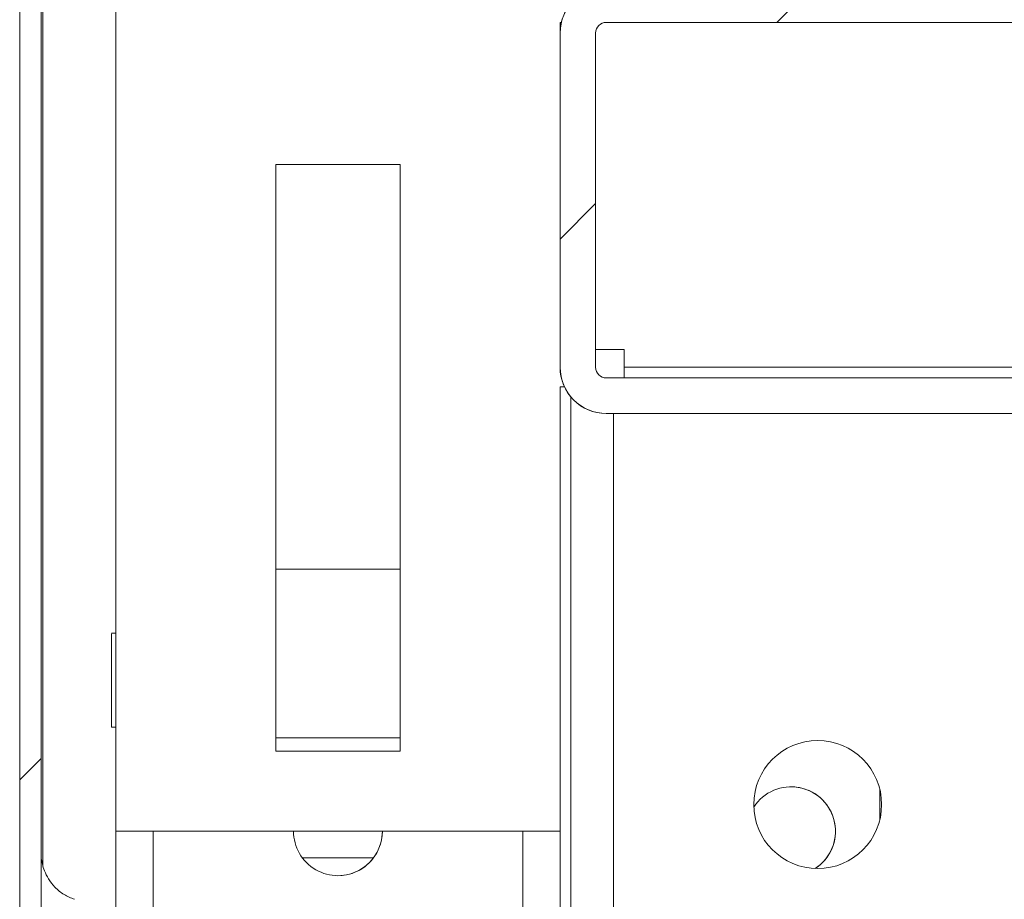
# Model space of a CAD drawing. Units: millimetres. Extents: x -3786 to 4614, y -3385 to 2555.
# Drawn here: x -3072 to -3017, y 2141 to 2190 of the extents above; entities that cross this region are included whole.
import ezdxf

# ---------------------------------------------------------------- set-up
doc = ezdxf.new("R2010")
doc.units = ezdxf.units.MM
doc.header["$LTSCALE"] = 5
pattern_1 = [(45, (-4950.44, 1167.17), (-134.704, 134.704), []), (45, (-4860.63, 1167.17), (-134.704, 134.704), [])]

msp = doc.modelspace()

# ---------------------------------------------------------------- hatches: boundary and pattern name
at = {"linetype": 'Continuous', "lineweight": 18}
h = msp.add_hatch(dxfattribs=at)
h.set_pattern_fill('ANSI32', scale=20, style=0)
h.set_pattern_definition(pattern_1)
edge = h.paths.add_edge_path(flags=0)
edge.add_line((-3070.883, 2230.287), (-3069.683, 2230.287))
edge.add_line((-3069.683, 2230.287), (-3069.683, 2231.207))
edge.add_arc((-3069.083, 2231.207), 0.6, 170, 180, ccw=False)
edge.add_line((-3069.674, 2231.311), (-3067.473, 2243.789))
edge.add_arc((-3068.704, 2244.006), 1.25, 350, 530)
edge.add_line((-3069.935, 2244.224), (-3072.136, 2231.746))
edge.add_ellipse((-3070.363, 2231.433), major_axis=(1.8, 0), ratio=1, start_angle=170, end_angle=180)
edge.add_line((-3072.163, 2231.433), (-3072.163, 1457.592))
edge.add_ellipse((-3070.363, 1457.592), major_axis=(1.8, 0), ratio=1, start_angle=180, end_angle=190)
edge.add_line((-3072.136, 1457.28), (-3069.935, 1444.802))
edge.add_arc((-3068.704, 1445.019), 1.25, 190, 370)
edge.add_line((-3067.473, 1445.236), (-3069.674, 1457.714))
edge.add_arc((-3069.083, 1457.818), 0.6, 180, 190, ccw=False)
edge.add_line((-3069.683, 1457.818), (-3069.683, 1458.738))
edge.add_line((-3069.683, 1458.738), (-3070.883, 1458.738))
edge.add_line((-3070.883, 1458.738), (-3070.883, 1457.818))
edge.add_ellipse((-3069.083, 1457.818), major_axis=(1.8, 0), ratio=1, start_angle=180, end_angle=190)
edge.add_line((-3070.855, 1457.505), (-3068.655, 1445.027))
edge.add_arc((-3068.704, 1445.019), 0.05, -170, 10, ccw=False)
edge.add_line((-3068.754, 1445.01), (-3070.954, 1457.488))
edge.add_arc((-3070.363, 1457.592), 0.6, 180, 190, ccw=False)
edge.add_line((-3070.963, 1457.592), (-3070.963, 1457.648))
edge.add_line((-3070.963, 1457.648), (-3070.963, 2231.377))
edge.add_line((-3070.963, 2231.377), (-3070.963, 2231.433))
edge.add_arc((-3070.363, 2231.433), 0.6, 170, 180, ccw=False)
edge.add_line((-3070.954, 2231.537), (-3068.754, 2244.015))
edge.add_arc((-3068.704, 2244.006), 0.05, -10, 170, ccw=False)
edge.add_line((-3068.655, 2243.998), (-3070.855, 2231.52))
edge.add_ellipse((-3069.083, 2231.207), major_axis=(-1.8, 0), ratio=1, start_angle=350, end_angle=360)
edge.add_line((-3070.883, 2231.207), (-3070.883, 2230.287))
h = msp.add_hatch(dxfattribs=at)
h.set_pattern_fill('ANSI32', scale=20, style=0)
h.set_pattern_definition(pattern_1)
edge = h.paths.add_edge_path(flags=0)
edge.add_line((-2719.752, 2192.013), (-2719.752, 2190.013))
edge.add_line((-2719.752, 2190.013), (-2694.352, 2190.013))
edge.add_arc((-2694.352, 2189.413), 0.6, 0, 90, ccw=False)
edge.add_line((-2693.752, 2189.413), (-2693.752, 2170.613))
edge.add_arc((-2694.352, 2170.613), 0.6, 270, 360, ccw=False)
edge.add_line((-2694.352, 2170.013), (-3039.152, 2170.013))
edge.add_arc((-3039.152, 2170.613), 0.6, 180, 270, ccw=False)
edge.add_line((-3039.752, 2170.613), (-3039.752, 2189.413))
edge.add_arc((-3039.152, 2189.413), 0.6, 90, 180, ccw=False)
edge.add_line((-3039.152, 2190.013), (-3013.752, 2190.013))
edge.add_line((-3013.752, 2190.013), (-3013.752, 2192.013))
edge.add_line((-3013.752, 2192.013), (-3039.152, 2192.013))
edge.add_ellipse((-3039.152, 2189.413), major_axis=(2.6, 0), ratio=1, start_angle=90, end_angle=180)
edge.add_line((-3041.752, 2189.413), (-3041.752, 2170.613))
edge.add_ellipse((-3039.152, 2170.613), major_axis=(2.6, 0), ratio=1, start_angle=180, end_angle=270)
edge.add_line((-3039.152, 2168.013), (-2694.352, 2168.013))
edge.add_ellipse((-2694.352, 2170.613), major_axis=(-2.6, 0), ratio=1, start_angle=90, end_angle=180)
edge.add_line((-2691.752, 2170.613), (-2691.752, 2189.413))
edge.add_ellipse((-2694.352, 2189.413), major_axis=(-2.6, 0), ratio=1, start_angle=180, end_angle=270)
edge.add_line((-2694.352, 2192.013), (-2719.752, 2192.013))

# ---------------------------------------------------------------- linework, layer by layer
at = {"color": 7, "linetype": 'Continuous', "lineweight": 18}
for p, q in [((-3072.163, 1457.592, -511.017), (-3072.163, 2231.433, -511.017)), ((-3070.963, 1457.648, -511.017), (-3070.963, 2231.377, -511.017)), ((-3072.166, 2202.093, -511.017), (-3072.166, 2136.934, -511.017)), ((-3070.866, 2142.591, -511.017), (-3070.866, 2196.442, -511.017)), ((-3070.866, 2142.591, -511.017), (-3070.866, 2196.442, -511.017)), ((-3070.866, 2196.441, -511.017), (-3070.866, 2142.591, -511.017)), ((-3066.755, 2191.413, -511.017), (-3066.755, 2144.513, -511.017)), ((-3066.755, 2144.513, -511.017), (-3066.755, 2191.413, -511.017)), ((-3041.755, 2190.013, -511.017), (-3041.755, 2189.413, -511.017)), ((-3041.755, 2189.413, -511.017), (-3041.755, 2190.013, -511.017)), ((-3041.755, 2190.013, -511.017), (-3041.685, 2190.013, -511.017)), ((-3013.752, 2190.013, -511.017), (-3039.152, 2190.013, -511.017)), ((-3041.752, 2189.413, -511.017), (-3041.755, 2189.413, -511.017)), ((-3041.755, 2189.413, -511.017), (-3041.755, 2171.613, -511.017)), ((-3041.752, 2189.413, -511.017), (-3041.752, 2170.613, -511.017)), ((-3039.752, 2189.413, -511.017), (-3039.752, 2170.613, -511.017)), ((-3050.755, 2182.013, -511.017), (-3057.755, 2182.013, -511.017)), ((-3057.755, 2182.013, -511.017), (-3057.755, 2149.013, -511.017)), ((-3050.755, 2149.013, -511.017), (-3050.755, 2182.013, -511.017)), ((-3050.755, 2149.013, -511.017), (-3050.755, 2182.013, -511.017)), ((-3050.755, 2182.013, -511.017), (-3050.755, 2182.013, -511.017)), ((-3041.755, 2170.613, -511.017), (-3041.755, 2171.613, -511.017)), ((-3041.755, 2171.613, -511.017), (-3041.755, 2171.613, -511.017)), ((-3041.755, 2171.613, -511.017), (-3041.755, 2171.613, -511.017)), ((-3038.155, 2171.613, -511.017), (-3039.752, 2171.613, -511.017)), ((-3038.155, 2171.613, -511.017), (-3038.155, 2170.613, -511.017)), ((-3038.155, 2171.613, -511.017), (-3038.155, 2170.613, -511.017)), ((-3041.755, 2170.613, -511.017), (-3041.752, 2170.613, -511.017)), ((-3038.155, 2170.013, -511.017), (-3038.155, 2170.613, -511.017)), ((-3038.155, 2170.613, -511.017), (-3038.155, 2170.613, -511.017)), ((-2695.355, 2170.613, -511.017), (-3038.155, 2170.613, -511.017)), ((-3039.152, 2170.013, -511.017), (-2694.352, 2170.013, -511.017)), ((-3041.511, 2169.513, -511.017), (-3041.755, 2169.513, -511.017)), ((-3041.755, 2169.513, -511.017), (-3041.755, 2144.513, -511.017)), ((-3039.155, 2168.013, -511.017), (-3039.152, 2168.013, -511.017)), ((-3039.152, 2168.013, -511.017), (-2694.352, 2168.013, -511.017)), ((-3038.755, 2168.013, -511.017), (-3038.755, 2095.013, -511.017)), ((-3038.755, 2168.013, -511.017), (-3038.755, 2095.013, -511.017)), ((-3050.755, 2159.263, -511.017), (-3057.755, 2159.263, -511.017)), ((-3066.755, 2155.663, -511.017), (-3067.005, 2155.663, -511.017)), ((-3066.755, 2155.763, -511.017), (-3066.755, 2155.663, -511.017)), ((-3067.005, 2150.363, -511.017), (-3066.755, 2150.363, -511.017)), ((-3057.755, 2149.763, -511.017), (-3050.755, 2149.763, -511.017)), ((-3057.755, 2149.013, -511.017), (-3050.755, 2149.013, -511.017)), ((-3050.755, 2149.013, -511.017), (-3050.755, 2149.013, -511.017)), ((-3023.755, 2146.855, -511.017), (-3023.755, 2145.17, -511.017)), ((-3041.755, 2144.513, -511.017), (-3066.755, 2144.513, -511.017)), ((-3066.755, 2144.513, -511.017), (-3066.755, 2144.513, -511.017)), ((-3041.755, 1492.513, -511.017), (-3041.755, 2144.513, -511.017)), ((-3052.255, 2143.013, -511.017), (-3056.255, 2143.013, -511.017))]:
    msp.add_line(p, q, dxfattribs=at)
at = {"color": 8, "linetype": 'Continuous', "lineweight": 18}
for p, q in [((-3066.755, 2196.613, -511.017), (-3066.755, 1492.413, -511.017)), ((-3041.155, 2168.952, -511.017), (-3041.155, 1491.013, -511.017)), ((-3064.655, 2144.513, -511.017), (-3064.655, 1494.513, -511.017)), ((-3043.855, 2144.513, -511.017), (-3043.855, 1494.513, -511.017))]:
    msp.add_line(p, q, dxfattribs=at)
at = {"color": 7, "linetype": 'Continuous', "lineweight": 18, "elevation": -511.017, "flags": 128}
for points in [[(-3066.755, 2177.613), (-3066.755, 2177.426), (-3066.755, 2176.882), (-3066.755, 2176.025), (-3066.755, 2174.924), (-3066.755, 2174.763)], [(-3066.755, 2171.262), (-3066.755, 2171.102), (-3066.755, 2170), (-3066.755, 2169.143), (-3066.755, 2168.599), (-3066.755, 2168.413), (-3066.755, 2168.599), (-3066.755, 2169.143), (-3066.755, 2170), (-3066.755, 2171.102), (-3066.755, 2172.358), (-3066.755, 2173.667), (-3066.755, 2174.924), (-3066.755, 2176.025), (-3066.755, 2176.882), (-3066.755, 2177.426), (-3066.755, 2177.613)], [(-3038.155, 2170.013), (-3038.155, 2170.024), (-3038.155, 2170.058), (-3038.155, 2170.114), (-3038.155, 2170.188), (-3038.155, 2170.279), (-3038.155, 2170.383), (-3038.155, 2170.496), (-3038.155, 2170.613)], [(-3067.005, 2150.363), (-3067.005, 2150.542), (-3067.005, 2151.054), (-3067.005, 2151.831), (-3067.005, 2152.768), (-3067.005, 2153.738), (-3067.005, 2154.61), (-3067.005, 2155.266), (-3067.005, 2155.617), (-3067.005, 2155.617), (-3067.005, 2155.266), (-3067.005, 2154.61), (-3067.005, 2153.738), (-3067.005, 2152.768), (-3067.005, 2151.831), (-3067.005, 2151.054), (-3067.005, 2150.542), (-3067.005, 2150.363)], [(-3066.755, 2150.363), (-3066.755, 2150.309), (-3066.755, 2150.309), (-3066.755, 2150.675), (-3066.755, 2151.355), (-3066.755, 2152.26), (-3066.755, 2153.266), (-3066.755, 2154.238), (-3066.755, 2155.045), (-3066.755, 2155.577), (-3066.755, 2155.763), (-3066.755, 2155.763)], [(-3072.165, 2143.313), (-3072.165, 2143.302), (-3072.165, 2143.032), (-3072.165, 2142.414), (-3072.165, 2141.472), (-3072.165, 2140.245), (-3072.165, 2138.784), (-3072.165, 2137.147), (-3072.165, 2135.403), (-3072.165, 2133.622), (-3072.165, 2131.878), (-3072.165, 2130.242), (-3072.165, 2128.78), (-3072.165, 2127.553), (-3072.165, 2126.611), (-3072.165, 2125.993), (-3072.165, 2125.723), (-3072.165, 2125.712)], [(-3072.166, 2136.934), (-3072.166, 2137.983), (-3072.166, 2139.54), (-3072.166, 2140.891), (-3072.165, 2141.981), (-3072.165, 2142.766), (-3072.165, 2142.768)]]:
    msp.add_lwpolyline(points, dxfattribs=at)
at = {"color": 8, "linetype": 'Continuous', "lineweight": 18, "elevation": -511.017, "flags": 128}
msp.add_lwpolyline([(-3072.165, 2142.768), (-3072.165, 2143.212), (-3072.165, 2143.313)], dxfattribs=at)
at = {"color": 7, "linetype": 'Continuous', "lineweight": 18}
msp.add_circle((-3027.255, 2146.013, -511.017), 3.6, dxfattribs=at)
for centre, radius, start, end in [((-3039.155, 2189.413, -511.017), 2.6, 90, 179.9915), ((-3039.152, 2189.413, -511.017), 2.6, 90, 180), ((-3039.152, 2189.413, -511.017), 0.6, 90, 180), ((-3039.155, 2170.613, -511.017), 2.6, 179.9915, 270), ((-3039.152, 2170.613, -511.017), 2.6, 180, 270), ((-3039.152, 2170.613, -511.017), 0.6, 180, 270), ((-3027.255, 2146.013, -511.017), 3.6, 270, 90), ((-3028.755, 2144.513, -511.017), 2.5, 302.9737, 147.0259), ((-3028.755, 2144.513, -511.017), 2.5, 302.9738, 90), ((-3054.255, 2144.513, -511.017), 2.5, 179.9915, 0.0085), ((-3054.255, 2144.513, -511.017), 2.5, 270, 0.0085)]:
    msp.add_arc(centre, radius, start, end, dxfattribs=at)
msp.add_open_spline([(-3069.081, 2140.686, -511.017), (-3069.281, 2140.763, -511.017), (-3069.692, 2140.921, -511.017), (-3070.181, 2141.339, -511.017), (-3070.545, 2141.803, -511.017), (-3070.768, 2142.251, -511.017), (-3070.887, 2142.618, -511.017), (-3070.921, 2142.834, -511.017), (-3070.934, 2142.915, -511.017)], degree=3, knots=[0, 0, 0, 0, 0.208795, 0.430232, 0.622145, 0.785687, 0.919364, 1, 1, 1, 1], dxfattribs=at)

doc.saveas('drawing.dxf')
